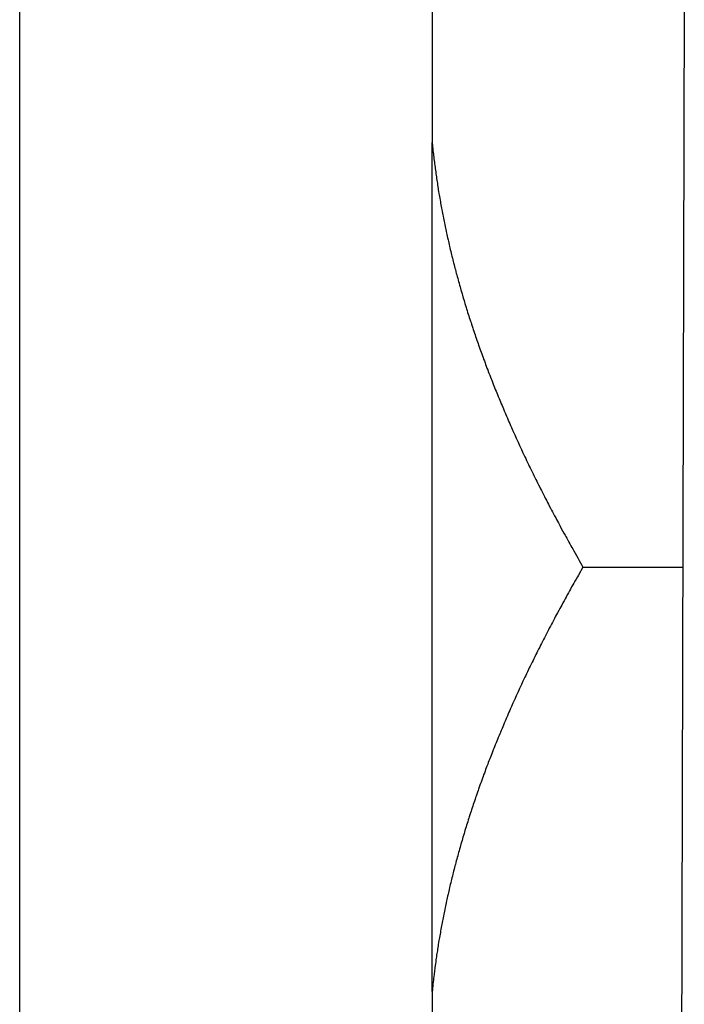
# Model space of a CAD drawing. Units: inches. Extents: x 15 to 251, y -196 to -8.
# Drawn here: x 101 to 103, y -59 to -57 of the extents above; entities that cross this region are included whole.
import ezdxf

# ---------------------------------------------------------------- set-up
doc = ezdxf.new("R2010")
doc.units = ezdxf.units.IN
doc.header["$MEASUREMENT"] = 0
doc.layers.add('Layer 1', color=7, linetype='Continuous')

# ---------------------------------------------------------------- blocks, each defined once
blk = doc.blocks.new('block 151')
at = {"layer": 'Layer 1', "color": 7, "lineweight": 25, "true_color": 0xffffff}
blk.add_lwpolyline([(101.4246, -81.9338), (101.4246, -54.9215)], dxfattribs=at)
blk = doc.blocks.new('block 1508')
at = {"layer": 'Layer 1', "color": 7, "lineweight": 25, "true_color": 0xffffff}
blk.add_lwpolyline([(102.7419, -57.1142), (102.7345, -60)], dxfattribs=at)
blk = doc.blocks.new('block 4177')
at = {"layer": 'Layer 1', "color": 7, "lineweight": 25, "true_color": 0xffffff}
blk.add_lwpolyline([(102.2422, -59.0765), (102.2422, -59.3738)], dxfattribs=at)
blk = doc.blocks.new('block 4178')
at = {"layer": 'Layer 1', "color": 7, "lineweight": 25, "true_color": 0xffffff}
blk.add_lwpolyline([(102.2422, -59.0765), (102.2422, -57.3936)], dxfattribs=at)
blk = doc.blocks.new('block 4179')
at = {"layer": 'Layer 1', "color": 7, "lineweight": 25, "true_color": 0xffffff}
blk.add_lwpolyline([(102.2422, -57.0961), (102.2422, -57.3936)], dxfattribs=at)
blk = doc.blocks.new('block 4204')
at = {"layer": 'Layer 1', "color": 7, "lineweight": 25, "true_color": 0xffffff}
blk.add_lwpolyline([(102.541, -58.2349), (102.7389, -58.2349)], dxfattribs=at)
blk = doc.blocks.new('block 4205')
at = {"layer": 'Layer 1', "color": 7, "lineweight": 25, "true_color": 0xffffff}
blk.add_open_spline([(102.541, -58.2349), (102.541, -58.2349), (102.5321, -58.2509), (102.5321, -58.2509), (102.5297, -58.2548), (102.5252, -58.2628), (102.5231, -58.2667), (102.5207, -58.2705), (102.5164, -58.2784), (102.5142, -58.2824), (102.5119, -58.2864), (102.5078, -58.2941), (102.5055, -58.2981), (102.5035, -58.302), (102.4992, -58.3098), (102.4971, -58.3138), (102.495, -58.3175), (102.4909, -58.3253), (102.4887, -58.3291), (102.4866, -58.333), (102.4826, -58.3406), (102.4806, -58.3446), (102.4785, -58.3484), (102.4745, -58.356), (102.4725, -58.3597), (102.4706, -58.3635), (102.4668, -58.3711), (102.4647, -58.3751), (102.4628, -58.3787), (102.459, -58.3863), (102.457, -58.3901), (102.4551, -58.3939), (102.4513, -58.4013), (102.4494, -58.405), (102.4475, -58.409), (102.4439, -58.4164), (102.4422, -58.4202), (102.4401, -58.4238), (102.4366, -58.4312), (102.4347, -58.435), (102.433, -58.4386), (102.4296, -58.4462), (102.4277, -58.45), (102.4258, -58.4536), (102.4223, -58.4609), (102.4206, -58.4646), (102.4191, -58.4683), (102.4155, -58.4757), (102.4139, -58.4793), (102.4122, -58.4829), (102.4089, -58.4901), (102.4072, -58.4939), (102.4056, -58.4974), (102.4024, -58.5048), (102.4006, -58.5084), (102.3991, -58.512), (102.396, -58.5193), (102.3943, -58.5229), (102.3927, -58.5265), (102.3896, -58.5337), (102.3881, -58.5372), (102.3865, -58.541), (102.3834, -58.548), (102.382, -58.5516), (102.3805, -58.5553), (102.3774, -58.5623), (102.376, -58.5659), (102.3745, -58.5694), (102.3717, -58.5766), (102.3702, -58.5802), (102.3688, -58.5837), (102.3658, -58.5907), (102.3645, -58.5944), (102.3629, -58.5978), (102.3603, -58.6049), (102.359, -58.6085), (102.3576, -58.6119), (102.3548, -58.619), (102.3534, -58.6224), (102.3521, -58.6259), (102.3495, -58.6329), (102.3481, -58.6364), (102.3469, -58.6398), (102.3443, -58.6469), (102.3429, -58.6503), (102.3417, -58.6538), (102.3391, -58.6608), (102.3379, -58.6643), (102.3367, -58.6677), (102.3343, -58.6746), (102.3331, -58.6782), (102.3319, -58.6817), (102.3295, -58.6886), (102.3283, -58.692), (102.3269, -58.6953), (102.3247, -58.7024), (102.3235, -58.7056), (102.3224, -58.7091), (102.3202, -58.716), (102.3192, -58.7192), (102.318, -58.7229), (102.3157, -58.7296), (102.3147, -58.733), (102.3137, -58.7365), (102.3114, -58.7434), (102.3104, -58.7466), (102.3093, -58.7499), (102.3073, -58.7568), (102.3062, -58.7602), (102.3052, -58.7637), (102.3031, -58.7704), (102.3023, -58.7737), (102.3012, -58.7771), (102.2992, -58.7838), (102.2983, -58.7871), (102.2973, -58.7906), (102.2954, -58.7974), (102.2945, -58.8007), (102.2937, -58.804), (102.2918, -58.8107), (102.2909, -58.8142), (102.2899, -58.8174), (102.2882, -58.8241), (102.2873, -58.8274), (102.2864, -58.8309), (102.2845, -58.8374), (102.2839, -58.8409), (102.283, -58.8441), (102.2813, -58.8508), (102.2806, -58.8541), (102.2797, -58.8576), (102.2782, -58.8641), (102.2773, -58.8674), (102.2766, -58.8707), (102.2751, -58.8774), (102.2744, -58.8806), (102.2735, -58.8839), (102.272, -58.8906), (102.2713, -58.8939), (102.2706, -58.8972), (102.2692, -58.9039), (102.2685, -58.907), (102.2678, -58.9103), (102.2665, -58.9168), (102.2658, -58.9203), (102.2651, -58.9235), (102.2639, -58.9301), (102.2632, -58.9334), (102.2627, -58.9366), (102.2613, -58.9432), (102.2606, -58.9464), (102.2601, -58.9497), (102.259, -58.9563), (102.2584, -58.9594), (102.2577, -58.9628), (102.2566, -58.9694), (102.2561, -58.9726), (102.2554, -58.9759), (102.2544, -58.9826), (102.2539, -58.9861), (102.2534, -58.9893), (102.2525, -58.9955), (102.252, -58.9986), (102.2515, -59.0016), (102.2506, -59.0073), (102.2501, -59.0102), (102.2497, -59.0138), (102.2487, -59.021), (102.2482, -59.0246), (102.2475, -59.0303), (102.2461, -59.0415), (102.2454, -59.0472), (102.2447, -59.0544), (102.2429, -59.0693), (102.2422, -59.0765)], degree=3, knots=[0, 0, 0, 0, 1, 1, 1, 2, 2, 2, 3, 3, 3, 4, 4, 4, 5, 5, 5, 6, 6, 6, 7, 7, 7, 8, 8, 8, 9, 9, 9, 10, 10, 10, 11, 11, 11, 12, 12, 12, 13, 13, 13, 14, 14, 14, 15, 15, 15, 16, 16, 16, 17, 17, 17, 18, 18, 18, 19, 19, 19, 20, 20, 20, 21, 21, 21, 22, 22, 22, 23, 23, 23, 24, 24, 24, 25, 25, 25, 26, 26, 26, 27, 27, 27, 28, 28, 28, 29, 29, 29, 30, 30, 30, 31, 31, 31, 32, 32, 32, 33, 33, 33, 34, 34, 34, 35, 35, 35, 36, 36, 36, 37, 37, 37, 38, 38, 38, 39, 39, 39, 40, 40, 40, 41, 41, 41, 42, 42, 42, 43, 43, 43, 44, 44, 44, 45, 45, 45, 46, 46, 46, 47, 47, 47, 48, 48, 48, 49, 49, 49, 50, 50, 50, 51, 51, 51, 52, 52, 52, 53, 53, 53, 54, 54, 54, 55, 55, 55, 56, 56, 56, 57, 57, 57, 58, 58, 58, 58], dxfattribs=at)
blk = doc.blocks.new('block 4208')
at = {"layer": 'Layer 1', "color": 7, "lineweight": 25, "true_color": 0xffffff}
blk.add_open_spline([(102.2422, -57.3936), (102.2422, -57.3936), (102.2435, -57.4065), (102.2435, -57.4065), (102.2437, -57.4096), (102.2446, -57.4161), (102.2449, -57.4194), (102.2453, -57.4225), (102.2461, -57.4291), (102.2465, -57.4322), (102.247, -57.4356), (102.2477, -57.442), (102.2482, -57.4452), (102.2487, -57.4485), (102.2496, -57.4551), (102.2501, -57.4582), (102.2504, -57.4616), (102.2513, -57.468), (102.252, -57.4713), (102.2525, -57.4745), (102.2534, -57.4809), (102.2539, -57.4843), (102.2544, -57.4874), (102.2554, -57.494), (102.2561, -57.4973), (102.2566, -57.5005), (102.2577, -57.5071), (102.2584, -57.5104), (102.259, -57.5136), (102.2601, -57.5202), (102.2606, -57.5234), (102.2613, -57.5267), (102.2627, -57.5333), (102.2632, -57.5365), (102.2639, -57.5398), (102.2651, -57.5464), (102.2658, -57.5498), (102.2665, -57.5529), (102.2678, -57.5596), (102.2685, -57.5629), (102.2692, -57.5662), (102.2706, -57.5727), (102.2713, -57.576), (102.272, -57.5794), (102.2735, -57.586), (102.2744, -57.5892), (102.2751, -57.5925), (102.2766, -57.5992), (102.2773, -57.6025), (102.2782, -57.6058), (102.2797, -57.6125), (102.2806, -57.6158), (102.2813, -57.6192), (102.283, -57.6258), (102.2839, -57.629), (102.2845, -57.6323), (102.2864, -57.639), (102.2873, -57.6423), (102.2882, -57.6457), (102.2899, -57.6525), (102.2909, -57.6557), (102.2918, -57.6592), (102.2937, -57.6659), (102.2945, -57.6692), (102.2954, -57.6726), (102.2973, -57.6793), (102.2983, -57.6826), (102.2992, -57.6861), (102.3012, -57.6928), (102.3023, -57.6962), (102.3031, -57.6995), (102.3052, -57.7064), (102.3062, -57.7097), (102.3073, -57.7131), (102.3093, -57.7198), (102.3104, -57.7233), (102.3114, -57.7267), (102.3135, -57.7334), (102.3147, -57.7369), (102.3157, -57.7403), (102.318, -57.7472), (102.3192, -57.7505), (102.3202, -57.7539), (102.3224, -57.7608), (102.3235, -57.7643), (102.3247, -57.7677), (102.3269, -57.7744), (102.3283, -57.778), (102.3295, -57.7815), (102.3319, -57.7884), (102.3331, -57.7918), (102.3343, -57.7953), (102.3367, -57.8022), (102.3379, -57.8056), (102.3391, -57.809), (102.3417, -57.8161), (102.3429, -57.8194), (102.3443, -57.823), (102.3469, -57.8299), (102.3481, -57.8335), (102.3495, -57.837), (102.3521, -57.8438), (102.3534, -57.8475), (102.3548, -57.8511), (102.3576, -57.858), (102.359, -57.8616), (102.3603, -57.865), (102.3629, -57.8721), (102.3645, -57.8757), (102.3658, -57.8792), (102.3688, -57.8862), (102.3702, -57.8898), (102.3717, -57.8933), (102.3745, -57.9003), (102.376, -57.904), (102.3774, -57.9076), (102.3805, -57.9146), (102.382, -57.9183), (102.3834, -57.9219), (102.3865, -57.9291), (102.3881, -57.9326), (102.3896, -57.9362), (102.3927, -57.9434), (102.3943, -57.947), (102.396, -57.9506), (102.3991, -57.9579), (102.4006, -57.9615), (102.4024, -57.9651), (102.4056, -57.9723), (102.4072, -57.976), (102.4089, -57.9796), (102.4122, -57.987), (102.4139, -57.9906), (102.4155, -57.9944), (102.4191, -58.0016), (102.4206, -58.0052), (102.4223, -58.009), (102.4258, -58.0164), (102.4277, -58.0201), (102.4296, -58.0238), (102.433, -58.0311), (102.4347, -58.0349), (102.4366, -58.0385), (102.4401, -58.0461), (102.4422, -58.0499), (102.4439, -58.0536), (102.4475, -58.0611), (102.4494, -58.0648), (102.4513, -58.0685), (102.4551, -58.076), (102.457, -58.0797), (102.4589, -58.0834), (102.4628, -58.0912), (102.4645, -58.0948), (102.4666, -58.0988), (102.4706, -58.1064), (102.4725, -58.1101), (102.4745, -58.1141), (102.4787, -58.1219), (102.4809, -58.1258), (102.4828, -58.1296), (102.4868, -58.1372), (102.4887, -58.1408), (102.4906, -58.1441), (102.494, -58.151), (102.4959, -58.1542), (102.4983, -58.1587), (102.5031, -58.1675), (102.5055, -58.1718), (102.5092, -58.1787), (102.5169, -58.1923), (102.5207, -58.199), (102.5259, -58.208), (102.536, -58.2259), (102.541, -58.2349)], degree=3, knots=[0, 0, 0, 0, 1, 1, 1, 2, 2, 2, 3, 3, 3, 4, 4, 4, 5, 5, 5, 6, 6, 6, 7, 7, 7, 8, 8, 8, 9, 9, 9, 10, 10, 10, 11, 11, 11, 12, 12, 12, 13, 13, 13, 14, 14, 14, 15, 15, 15, 16, 16, 16, 17, 17, 17, 18, 18, 18, 19, 19, 19, 20, 20, 20, 21, 21, 21, 22, 22, 22, 23, 23, 23, 24, 24, 24, 25, 25, 25, 26, 26, 26, 27, 27, 27, 28, 28, 28, 29, 29, 29, 30, 30, 30, 31, 31, 31, 32, 32, 32, 33, 33, 33, 34, 34, 34, 35, 35, 35, 36, 36, 36, 37, 37, 37, 38, 38, 38, 39, 39, 39, 40, 40, 40, 41, 41, 41, 42, 42, 42, 43, 43, 43, 44, 44, 44, 45, 45, 45, 46, 46, 46, 47, 47, 47, 48, 48, 48, 49, 49, 49, 50, 50, 50, 51, 51, 51, 52, 52, 52, 53, 53, 53, 54, 54, 54, 55, 55, 55, 56, 56, 56, 57, 57, 57, 58, 58, 58, 58], dxfattribs=at)

msp = doc.modelspace()

# ---------------------------------------------------------------- block references
at = {"layer": 'Layer 1'}
for name in ['block 151', 'block 4179', 'block 1508', 'block 4178', 'block 4208', 'block 4205', 'block 4204', 'block 4177']:
    msp.add_blockref(name, (0, 0), dxfattribs=at)

doc.saveas('drawing.dxf')
